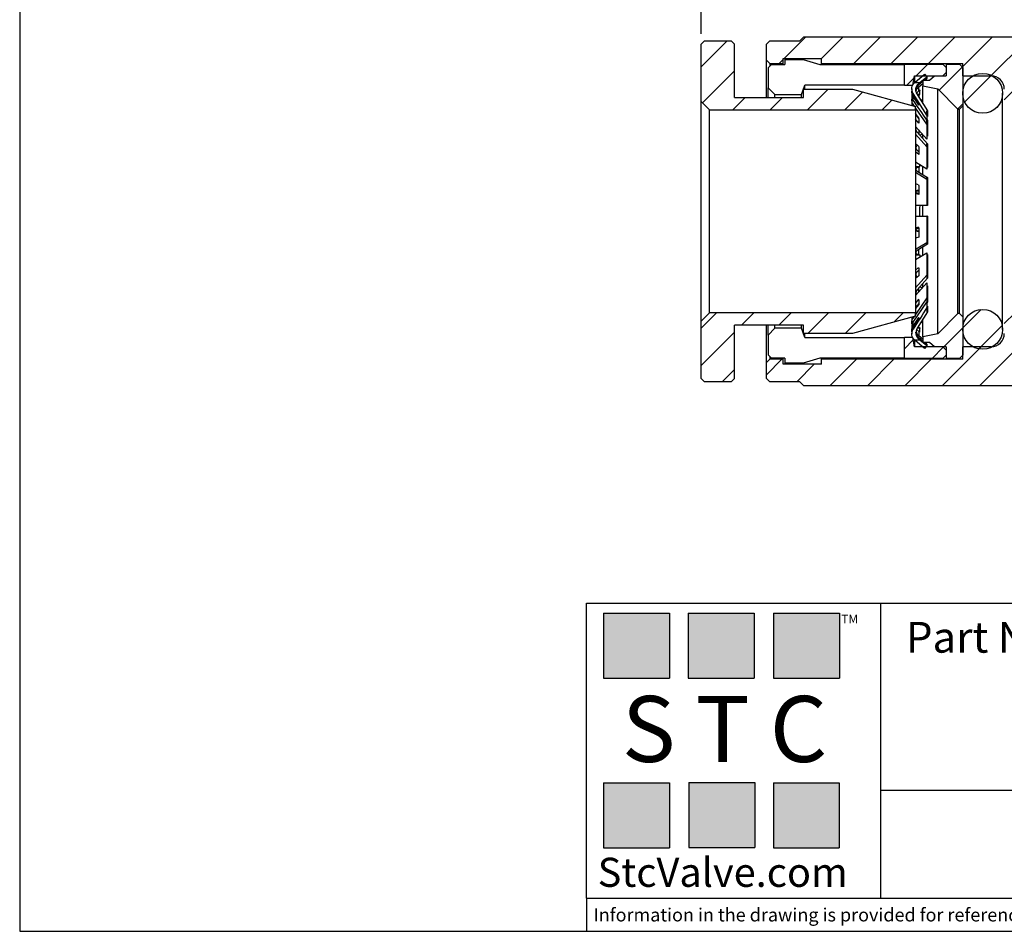
# Model space of a CAD drawing. Units: inches. Extents: x 0.2 to 10.8, y 0.2 to 8.3.
# Drawn here: x 0.2 to 4.8, y 0.2 to 4.5 of the extents above; entities that cross this region are included whole.
import ezdxf

# ---------------------------------------------------------------- set-up
doc = ezdxf.new("R2010")
doc.units = ezdxf.units.IN
doc.header["$MEASUREMENT"] = 0
doc.layers.add('SKETCH', color=7, linetype='Continuous')
doc.layers.add('TITLE_BLOCK', color=7, linetype='Continuous')
doc.styles.add('SLDTEXTSTYLE0', font='TXT', dxfattribs={"width": 0.75})
doc.styles.add('SLDTEXTSTYLE2', font='TXT', dxfattribs={"width": 0.563})
doc.styles.add('SLDTEXTSTYLE3', font='TXT', dxfattribs={"width": 0.605})
doc.dimstyles.new('SLDDIMSTYLE1', dxfattribs={"dimtxt": 0.125, "dimasz": 0.13, "dimexe": 0, "dimexo": 0.0625, "dimgap": 0.03125, "dimtad": 0, "dimtih": 1, "dimtoh": 1, "dimlfac": 0.5, "dimrnd": 1e-09, "dimzin": 12, "dimdsep": 46, "dimtxsty": 'SLDTEXTSTYLE0', "dimsah": 1, "dimcen": 0.09, "dimadec": 0, "dimazin": 3, "dimtfac": 1, "dimtofl": 0, "dimtmove": 0, "dimatfit": 3, "dimfxl": 0, "dimfrac": 2, "dimtolj": 1, "dimtzin": 12, "dimarcsym": 0})

# ---------------------------------------------------------------- blocks, each defined once
blk = doc.blocks.new('_D_2')
at = {"layer": 'SKETCH'}
for p, q in [((3.4076, 4.4485), (3.4076, 5.4251)), ((7.455, 4.3304), (7.455, 5.4251)), ((5.4109, 5.3994), (5.3729, 5.3994)), ((5.3729, 5.3994), (5.3729, 5.2008)), ((5.8264, 5.3994), (5.8645, 5.3994)), ((5.8645, 5.3994), (5.8645, 5.2008)), ((3.4076, 5.3001), (4.9348, 5.3001)), ((7.455, 5.3001), (5.9278, 5.3001)), ((5.3729, 5.2008), (5.4109, 5.2008)), ((5.8645, 5.2008), (5.8264, 5.2008))]:
    blk.add_line(p, q, dxfattribs=at)
for points in [[(3.4076, 5.3001), (3.5376, 5.2801), (3.5376, 5.3201)], [(7.455, 5.3001), (7.325, 5.3201), (7.325, 5.2801)]]:
    blk.add_solid(points, dxfattribs=at)
at = {"layer": 'SKETCH', "char_height": 0.125, "attachment_point": 1, "style": 'SLDTEXTSTYLE0'}
for s, insert in [('2.02"', (4.9601, 5.3619)), ('51.40', (5.4109, 5.3619))]:
    blk.add_mtext(s, dxfattribs=dict(at, insert=insert))

msp = doc.modelspace()

# ---------------------------------------------------------------- hatches: boundary and pattern name
at = {"linetype": 'Continuous', "lineweight": 18}
h = msp.add_hatch(dxfattribs=at)
h.set_pattern_fill('ANSI31', style=0)
edge = h.paths.add_edge_path(flags=0)
edge.add_line((3.7329, 4.4143), (3.7172, 4.3985))
edge.add_line((3.7172, 4.3985), (3.7172, 4.3237))
edge.add_line((3.7172, 4.3237), (3.7329, 4.308))
edge.add_line((3.7329, 4.308), (3.7959, 4.308))
edge.add_line((3.7959, 4.308), (3.7959, 4.3316))
edge.add_line((3.7959, 4.3316), (3.977, 4.3316))
edge.add_line((3.977, 4.3316), (3.977, 4.308))
edge.add_line((3.977, 4.308), (4.6463, 4.308))
edge.add_line((4.6463, 4.308), (4.6463, 4.2489))
edge.add_line((4.6463, 4.2489), (4.7802, 4.2489))
edge.add_arc((4.7802, 4.1859), 0.063, 0, 90, ccw=False)
edge.add_line((4.8432, 4.1859), (4.8432, 4.1269))
edge.add_line((4.8432, 4.1269), (4.8826, 4.0875))
edge.add_line((4.8826, 4.0875), (5.3707, 4.0875))
edge.add_line((5.3707, 4.0875), (5.3707, 3.9221))
edge.add_line((5.3707, 3.9221), (5.5676, 3.9221))
edge.add_line((5.5676, 3.9221), (5.5676, 4.0088))
edge.add_line((5.5676, 4.0088), (5.9613, 4.0088))
edge.add_line((5.9613, 4.0088), (6.0007, 4.0481))
edge.add_line((6.0007, 4.0481), (6.0007, 4.0914))
edge.add_arc((6.0637, 4.0914), 0.063, 90, 180, ccw=False)
edge.add_line((6.0637, 4.1544), (6.2054, 4.1544))
edge.add_line((6.2054, 4.1544), (6.2054, 4.2174))
edge.add_line((6.2054, 4.2174), (6.9455, 4.2174))
edge.add_line((6.9455, 4.2174), (6.9455, 4.2371))
edge.add_line((6.9455, 4.2371), (7.103, 4.2371))
edge.add_line((7.103, 4.2371), (7.103, 4.2174))
edge.add_line((7.103, 4.2174), (7.166, 4.2174))
edge.add_line((7.166, 4.2174), (7.1818, 4.2332))
edge.add_line((7.1818, 4.2332), (7.1818, 4.2804))
edge.add_line((7.1818, 4.2804), (7.166, 4.2962))
edge.add_line((7.166, 4.2962), (7.0243, 4.2962))
edge.add_line((7.0243, 4.2962), (7.0046, 4.3158))
edge.add_line((7.0046, 4.3158), (5.4692, 4.3158))
edge.add_line((5.4692, 4.3158), (5.3511, 4.4339))
edge.add_line((5.3511, 4.4339), (3.8944, 4.4339))
edge.add_line((3.8944, 4.4339), (3.8747, 4.4143))
edge.add_line((3.8747, 4.4143), (3.7329, 4.4143))
h = msp.add_hatch(dxfattribs=at)
h.set_pattern_fill('ANSI31', style=0)
h.paths.add_polyline_path([(3.8919, 4.1465), (3.5651, 4.1465), (3.5651, 4.3985), (3.5493, 4.4143), (3.4234, 4.4143), (3.4076, 4.3985), (3.4076, 4.1269), (3.447, 4.0875), (4.4234, 4.0875), (4.4234, 4.1032), (4.1241, 4.1859), (3.8919, 4.1859)], flags=0)
h = msp.add_hatch(dxfattribs=at)
h.set_pattern_fill('ANSI31', style=0)
h.paths.add_polyline_path([(4.41, 4.2056), (4.4179, 4.2489), (4.5518, 4.2489), (4.5675, 4.2647), (4.5675, 4.2883), (4.5518, 4.304), (4.3707, 4.304), (4.3707, 4.2056)], flags=0)
h = msp.add_hatch(dxfattribs=at)
h.set_pattern_fill('ANSI31', style=0)
h.paths.add_polyline_path([(4.4889, 4.2292), (4.4574, 4.2292), (4.4574, 4.2021), (4.5283, 4.1875), (4.6228, 4.0914), (4.6307, 4.0914), (4.6463, 4.1073), (4.6463, 4.2884), (4.6305, 4.304), (4.5675, 4.304), (4.5675, 4.2489), (4.5124, 4.2489)], flags=0)
h = msp.add_hatch(dxfattribs=at)
h.set_pattern_fill('ANSI31', style=0)
h.paths.add_polyline_path([(4.4189, 4.2174), (4.4434, 4.2174), (4.4759, 4.2447), (4.4658, 4.2568)], flags=0)
h = msp.add_hatch(dxfattribs=at)
h.set_pattern_fill('ANSI31', style=0)
edge = h.paths.add_edge_path(flags=0)
edge.add_arc((4.7408, 4.1662), 0.0945, 0, 360)
h = msp.add_hatch(dxfattribs=at)
h.set_pattern_fill('ANSI31', style=0)
edge = h.paths.add_edge_path(flags=0)
edge.add_line((3.7172, 2.8158), (3.7329, 2.8001))
edge.add_line((3.7329, 2.8001), (3.8747, 2.8001))
edge.add_line((3.8747, 2.8001), (3.8944, 2.7804))
edge.add_line((3.8944, 2.7804), (5.3511, 2.7804))
edge.add_line((5.3511, 2.7804), (5.4692, 2.8985))
edge.add_line((5.4692, 2.8985), (7.0046, 2.8985))
edge.add_line((7.0046, 2.8985), (7.0243, 2.9182))
edge.add_line((7.0243, 2.9182), (7.166, 2.9182))
edge.add_line((7.166, 2.9182), (7.1818, 2.9339))
edge.add_line((7.1818, 2.9339), (7.1818, 2.9812))
edge.add_line((7.1818, 2.9812), (7.166, 2.9969))
edge.add_line((7.166, 2.9969), (7.103, 2.9969))
edge.add_line((7.103, 2.9969), (7.103, 2.9773))
edge.add_line((7.103, 2.9773), (6.9455, 2.9773))
edge.add_line((6.9455, 2.9773), (6.9455, 2.9969))
edge.add_line((6.9455, 2.9969), (6.2054, 2.9969))
edge.add_line((6.2054, 2.9969), (6.2054, 3.0599))
edge.add_line((6.2054, 3.0599), (6.0637, 3.0599))
edge.add_arc((6.0637, 3.1229), 0.063, 180, 270, ccw=False)
edge.add_line((6.0007, 3.1229), (6.0007, 3.1662))
edge.add_line((6.0007, 3.1662), (5.9613, 3.2056))
edge.add_line((5.9613, 3.2056), (5.5676, 3.2056))
edge.add_line((5.5676, 3.2056), (5.5676, 3.2922))
edge.add_line((5.5676, 3.2922), (5.3707, 3.2922))
edge.add_line((5.3707, 3.2922), (5.3707, 3.1269))
edge.add_line((5.3707, 3.1269), (4.8826, 3.1269))
edge.add_line((4.8826, 3.1269), (4.8432, 3.0875))
edge.add_line((4.8432, 3.0875), (4.8432, 3.0284))
edge.add_arc((4.7802, 3.0284), 0.063, 270, 360, ccw=False)
edge.add_line((4.7802, 2.9654), (4.6463, 2.9654))
edge.add_line((4.6463, 2.9654), (4.6463, 2.9064))
edge.add_line((4.6463, 2.9064), (3.977, 2.9064))
edge.add_line((3.977, 2.9064), (3.977, 2.8828))
edge.add_line((3.977, 2.8828), (3.7959, 2.8828))
edge.add_line((3.7959, 2.8828), (3.7959, 2.9064))
edge.add_line((3.7959, 2.9064), (3.7329, 2.9064))
edge.add_line((3.7329, 2.9064), (3.7172, 2.8906))
edge.add_line((3.7172, 2.8906), (3.7172, 2.8158))
h = msp.add_hatch(dxfattribs=at)
h.set_pattern_fill('ANSI31', style=0)
h.paths.add_polyline_path([(3.5493, 2.8001), (3.5651, 2.8158), (3.5651, 3.0678), (3.8919, 3.0678), (3.8919, 3.0284), (4.1241, 3.0284), (4.4234, 3.1111), (4.4234, 3.1269), (3.447, 3.1269), (3.4076, 3.0875), (3.4076, 2.8158), (3.4234, 2.8001)], flags=0)
h = msp.add_hatch(dxfattribs=at)
h.set_pattern_fill('ANSI31', style=0)
edge = h.paths.add_edge_path(flags=0)
edge.add_arc((4.7408, 3.0481), 0.0945, 0, 360)
h = msp.add_hatch(dxfattribs=at)
h.set_pattern_fill('ANSI31', style=0)
h.paths.add_polyline_path([(4.4574, 2.9851), (4.4889, 2.9851), (4.5124, 2.9654), (4.5675, 2.9654), (4.5675, 2.9103), (4.6305, 2.9103), (4.6463, 2.926), (4.6463, 3.1071), (4.6307, 3.1229), (4.6228, 3.1229), (4.5283, 3.0269), (4.4574, 3.0123)], flags=0)
h = msp.add_hatch(dxfattribs=at)
h.set_pattern_fill('ANSI31', style=0)
h.paths.add_polyline_path([(4.5675, 2.9497), (4.5518, 2.9654), (4.4179, 2.9654), (4.41, 3.0088), (4.3707, 3.0088), (4.3707, 2.9103), (4.5518, 2.9103), (4.5675, 2.9261)], flags=0)
h = msp.add_hatch(dxfattribs=at)
h.set_pattern_fill('ANSI31', style=0)
h.paths.add_polyline_path([(4.4189, 2.9969), (4.4658, 2.9576), (4.4759, 2.9696), (4.4434, 2.9969)], flags=0)
at = {"layer": 'TITLE_BLOCK'}
for points in [[(3.2585, 1.3964), (3.2585, 1.7037), (2.9461, 1.7037), (2.9461, 1.3964)], [(3.6591, 1.396), (3.6591, 1.7033), (3.3468, 1.7033), (3.3468, 1.396)], [(4.0621, 1.3964), (4.0621, 1.7037), (3.7498, 1.7037), (3.7498, 1.3964)], [(3.2574, 0.5921), (3.2574, 0.8994), (2.9451, 0.8994), (2.9451, 0.5921)], [(3.6616, 0.594), (3.6616, 0.9013), (3.3493, 0.9013), (3.3493, 0.594)], [(4.0619, 0.5921), (4.0619, 0.8994), (3.7496, 0.8994), (3.7496, 0.5921)]]:
    msp.add_hatch(color=204, dxfattribs=at).paths.add_polyline_path(points, flags=0)

# ---------------------------------------------------------------- linework, layer by layer
at = {"color": 7, "linetype": 'Continuous', "lineweight": 25}
for p, q in [((3.8747, 4.4143), (3.8944, 4.4339)), ((3.8944, 4.4339), (5.3511, 4.4339)), ((3.4076, 4.3985), (3.4234, 4.4143)), ((3.4076, 4.1269), (3.4076, 4.3985)), ((3.4234, 4.4143), (3.5493, 4.4143)), ((3.5493, 4.4143), (3.5651, 4.3985)), ((3.5651, 4.1465), (3.5651, 4.3985)), ((3.7172, 4.3985), (3.7329, 4.4143)), ((3.7172, 4.3237), (3.7172, 4.3985)), ((3.7329, 4.4143), (3.8747, 4.4143)), ((3.7329, 4.308), (3.7172, 4.3237)), ((3.7172, 4.1465), (3.7172, 4.3237)), ((3.725, 4.2876), (3.7407, 4.3033)), ((3.7329, 4.308), (3.7329, 4.2969)), ((3.7329, 4.308), (3.7959, 4.308)), ((3.7407, 4.3033), (3.8037, 4.3033)), ((3.7959, 4.3316), (3.977, 4.3316)), ((3.7959, 4.308), (3.7959, 4.3316)), ((3.7959, 4.3033), (3.7959, 4.308)), ((3.8037, 4.327), (3.8904, 4.327)), ((3.8037, 4.327), (3.8037, 4.3033)), ((3.8904, 4.327), (3.9691, 4.3033)), ((3.9691, 4.3033), (4.3707, 4.3033)), ((3.977, 4.308), (3.977, 4.3316)), ((3.977, 4.308), (4.6463, 4.308)), ((3.977, 4.3033), (3.977, 4.308)), ((4.3707, 4.304), (4.5518, 4.304)), ((4.3707, 4.2056), (4.3707, 4.304)), ((4.5518, 4.304), (4.5675, 4.2883)), ((4.5675, 4.304), (4.6305, 4.304)), ((4.5675, 4.304), (4.5675, 4.2489)), ((4.6305, 4.304), (4.6463, 4.2884)), ((4.6463, 4.2489), (4.6463, 4.308)), ((3.725, 4.2876), (3.725, 4.1929)), ((4.41, 4.2056), (4.4179, 4.2489)), ((4.4179, 4.2489), (4.4179, 4.2172)), ((4.4179, 4.2489), (4.5518, 4.2489)), ((4.4189, 4.2174), (4.4658, 4.2568)), ((4.4434, 4.2174), (4.4759, 4.2447)), ((4.4658, 4.2568), (4.4759, 4.2447)), ((4.4759, 4.2447), (4.4759, 4.237)), ((4.4889, 4.2292), (4.5124, 4.2489)), ((4.5124, 4.2489), (4.5675, 4.2489)), ((4.5518, 4.2489), (4.5675, 4.2647)), ((4.5675, 4.2883), (4.5675, 4.2647)), ((4.6463, 4.2884), (4.6463, 4.1073)), ((4.6463, 4.2489), (4.7802, 4.2489)), ((3.8825, 4.1614), (3.8982, 4.2048)), ((3.8982, 4.1859), (3.8982, 4.2048)), ((4.3707, 4.2048), (3.8982, 4.2048)), ((4.3707, 4.2048), (4.3707, 4.2056)), ((4.3707, 4.2056), (4.41, 4.2056)), ((4.41, 4.2056), (4.41, 4.2051)), ((4.4189, 4.2174), (4.4434, 4.2174)), ((4.4574, 4.2218), (4.4383, 4.206)), ((4.4383, 4.2127), (4.4383, 4.206)), ((4.4383, 4.197), (4.4574, 4.2127)), ((4.4383, 4.1772), (4.4383, 4.197)), ((4.4574, 4.2292), (4.4889, 4.2292)), ((4.4574, 4.2292), (4.4574, 4.2021)), ((4.4574, 4.1197), (4.4574, 4.2021)), ((4.4574, 4.2021), (4.5283, 4.1875)), ((4.4759, 4.237), (4.4665, 4.2292)), ((4.4724, 4.2321), (4.4748, 4.2292)), ((3.725, 4.1465), (3.725, 4.1929)), ((3.725, 4.1929), (3.7565, 4.1614)), ((3.7565, 4.1465), (3.7565, 4.1614)), ((3.7565, 4.1614), (3.8825, 4.1614)), ((3.8825, 4.1465), (3.8825, 4.1614)), ((3.8919, 4.1859), (4.1241, 4.1859)), ((3.8919, 4.1465), (3.8919, 4.1859)), ((4.1241, 4.1859), (4.4234, 4.1032)), ((4.4053, 4.1872), (4.4053, 4.181)), ((4.4053, 4.1719), (4.4053, 4.1536)), ((4.4114, 4.1603), (4.4114, 4.1661)), ((4.4766, 4.0633), (4.4114, 4.1661)), ((4.4376, 4.1197), (4.4114, 4.1603)), ((4.4114, 4.1341), (4.4114, 4.1512)), ((4.4378, 4.1105), (4.4114, 4.1512)), ((4.4302, 4.1619), (4.4439, 4.1619)), ((4.4304, 4.1614), (4.4801, 4.083)), ((4.4441, 4.1817), (4.4383, 4.1772)), ((4.5283, 3.0269), (4.5283, 4.1875)), ((4.5283, 4.1875), (4.6228, 4.0914)), ((4.8353, 3.0481), (4.8353, 4.1662)), ((3.4076, 4.1269), (3.447, 4.0875)), ((3.4076, 3.0875), (3.4076, 4.1269)), ((3.5651, 4.1465), (3.8919, 4.1465)), ((4.4053, 4.134), (4.4053, 4.1082)), ((4.4181, 4.1047), (4.4114, 4.1145)), ((4.4234, 4.0875), (4.4234, 4.1032)), ((4.4574, 4.1383), (4.4488, 4.1323)), ((4.4528, 4.1261), (4.4564, 4.1286)), ((4.6307, 4.0914), (4.6463, 4.1073)), ((4.6463, 4.1073), (4.6463, 3.1071)), ((3.447, 3.1269), (3.447, 4.0875)), ((3.447, 4.0875), (4.4234, 4.0875)), ((4.4766, 4.0195), (4.4234, 4.0971)), ((4.4234, 4.0875), (4.4234, 3.1269)), ((4.4376, 4.0518), (4.4234, 4.0705)), ((4.4304, 4.0562), (4.4376, 4.0467)), ((4.4766, 4.083), (4.4801, 4.083)), ((4.4766, 4.0633), (4.4766, 4.083)), ((4.4766, 4.0633), (4.4766, 4.039)), ((4.4766, 4.0572), (4.4801, 4.0572)), ((4.4801, 4.083), (4.4801, 4.0572)), ((4.6228, 3.1229), (4.6228, 4.0914)), ((4.6228, 4.0914), (4.6307, 4.0914)), ((4.6307, 3.1229), (4.6307, 4.0914)), ((4.4378, 4.0255), (4.4234, 4.0444)), ((4.4363, 4.0534), (4.434, 4.0514)), ((4.4766, 4.0429), (4.4801, 4.0377)), ((4.4766, 4.0377), (4.4801, 4.0377)), ((4.4766, 4.0195), (4.4766, 4.0377)), ((4.4766, 4.0195), (4.4766, 3.9493)), ((4.4801, 4.0377), (4.4801, 3.9632)), ((4.4766, 3.9493), (4.4234, 4.0087)), ((4.4766, 3.913), (4.4234, 3.9723)), ((4.4304, 3.9824), (4.4801, 3.9269)), ((4.4553, 3.973), (4.4437, 3.9675)), ((4.4574, 3.953), (4.4574, 3.9715)), ((4.4766, 3.9632), (4.4801, 3.9632)), ((4.4376, 3.9161), (4.4234, 3.9287)), ((4.4766, 3.9269), (4.4801, 3.9269)), ((4.4766, 3.913), (4.4766, 3.9269)), ((4.4801, 3.9269), (4.4801, 3.815)), ((4.4378, 3.8769), (4.4234, 3.8895)), ((4.4304, 3.8974), (4.4377, 3.8909)), ((4.4766, 3.913), (4.4766, 3.8075)), ((4.4766, 3.8075), (4.4234, 3.8396)), ((4.4439, 3.8189), (4.4439, 3.8272)), ((4.4234, 3.8189), (4.4439, 3.8189)), ((4.4234, 3.792), (4.4766, 3.7599)), ((4.4304, 3.7975), (4.4801, 3.7674)), ((4.4439, 3.8189), (4.4383, 3.8171)), ((4.4574, 3.7812), (4.4574, 3.8196)), ((4.4766, 3.815), (4.4801, 3.815)), ((4.4376, 3.7335), (4.4234, 3.7379)), ((4.4801, 3.7674), (4.4766, 3.7674)), ((4.4766, 3.7599), (4.4766, 3.7674)), ((4.4766, 3.7599), (4.4766, 3.6352)), ((4.4801, 3.7674), (4.4801, 3.6352)), ((4.4234, 3.7059), (4.4377, 3.7083)), ((4.4378, 3.6871), (4.4234, 3.6916)), ((4.4304, 3.6943), (4.4377, 3.6921)), ((4.4766, 3.6352), (4.4234, 3.6352)), ((4.4574, 3.5835), (4.4574, 3.6353)), ((4.4801, 3.6352), (4.4766, 3.6352)), ((4.4234, 3.5836), (4.4766, 3.5836)), ((4.4766, 3.5836), (4.4766, 3.4586)), ((4.4801, 3.5836), (4.4766, 3.5836)), ((4.4801, 3.5836), (4.4801, 3.4511)), ((4.4376, 3.5316), (4.4234, 3.5272)), ((4.4377, 3.5105), (4.4234, 3.5129)), ((4.4376, 3.5267), (4.4304, 3.5244)), ((4.4378, 3.4853), (4.4234, 3.4808)), ((4.4766, 3.4586), (4.4234, 3.4265)), ((4.4801, 3.4511), (4.4304, 3.421)), ((4.4766, 3.4586), (4.4766, 3.4511)), ((4.4801, 3.4511), (4.4766, 3.4511)), ((4.4234, 3.3787), (4.4766, 3.4108)), ((4.4574, 3.3987), (4.4574, 3.4373)), ((4.4766, 3.4108), (4.4766, 3.3047)), ((4.4441, 3.3995), (4.4234, 3.3995)), ((4.4383, 3.4014), (4.4441, 3.3995)), ((4.4441, 3.3912), (4.4441, 3.3995)), ((4.4801, 3.4033), (4.4766, 3.4033)), ((4.4801, 3.4033), (4.4801, 3.2907)), ((4.4376, 3.3412), (4.4234, 3.3287)), ((4.4377, 3.3272), (4.4304, 3.3208)), ((4.4766, 3.3047), (4.4234, 3.2453)), ((4.4378, 3.3019), (4.4234, 3.2893)), ((4.4234, 3.2086), (4.4766, 3.268)), ((4.4801, 3.2907), (4.4304, 3.2352)), ((4.4574, 3.2457), (4.4574, 3.2646)), ((4.4766, 3.3047), (4.4766, 3.2907)), ((4.4801, 3.2907), (4.4766, 3.2907)), ((4.4766, 3.268), (4.4766, 3.1968)), ((4.4439, 3.2503), (4.4558, 3.2448)), ((4.4801, 3.254), (4.4766, 3.254)), ((4.4801, 3.254), (4.4801, 3.1785)), ((4.4114, 3.0818), (4.4766, 3.1768)), ((4.4766, 3.1968), (4.4234, 3.1191)), ((4.4376, 3.1913), (4.4234, 3.1726)), ((4.4377, 3.1704), (4.4304, 3.1608)), ((4.4766, 3.1968), (4.4766, 3.1785)), ((4.4801, 3.1785), (4.4766, 3.1785)), ((4.4801, 3.1785), (4.4766, 3.1734)), ((4.4766, 3.1768), (4.4766, 3.1513)), ((3.447, 3.1269), (3.4076, 3.0875)), ((4.4234, 3.1269), (3.447, 3.1269)), ((4.4378, 3.1651), (4.4234, 3.1462)), ((4.4234, 3.1111), (4.4234, 3.1269)), ((4.4801, 3.1316), (4.4304, 3.0531)), ((4.4367, 3.1637), (4.4342, 3.1658)), ((4.4801, 3.1586), (4.4766, 3.1586)), ((4.4766, 3.1513), (4.4766, 3.1316)), ((4.4801, 3.1316), (4.4766, 3.1316)), ((4.4801, 3.1586), (4.4801, 3.1316)), ((3.4076, 2.8158), (3.4076, 3.0875)), ((4.4234, 3.1111), (4.1241, 3.0284)), ((4.4053, 3.1061), (4.4053, 3.0823)), ((4.4166, 3.1092), (4.4114, 3.1017)), ((4.4376, 3.1047), (4.4114, 3.0642)), ((4.4378, 3.0955), (4.4114, 3.0548)), ((4.4114, 3.0642), (4.4114, 3.0818)), ((4.4498, 3.0837), (4.4574, 3.0784)), ((4.4564, 3.0884), (4.4538, 3.0902)), ((4.4574, 3.0123), (4.4574, 3.0948)), ((4.6228, 3.1229), (4.5283, 3.0269)), ((4.6307, 3.1229), (4.6228, 3.1229)), ((4.6463, 3.1071), (4.6307, 3.1229)), ((4.6463, 3.1071), (4.6463, 2.926)), ((3.8919, 3.0678), (3.5651, 3.0678)), ((3.5651, 2.8158), (3.5651, 3.0678)), ((3.7172, 2.8906), (3.7172, 3.0678)), ((3.725, 3.0214), (3.725, 3.0678)), ((3.7565, 3.053), (3.725, 3.0214)), ((3.7565, 3.053), (3.7565, 3.0678)), ((3.8825, 3.053), (3.7565, 3.053)), ((3.8825, 3.053), (3.8825, 3.0678)), ((3.8982, 3.0096), (3.8825, 3.053)), ((3.8919, 3.0284), (3.8919, 3.0678)), ((4.4053, 3.0623), (4.4053, 3.0435)), ((4.4053, 3.0341), (4.4053, 3.0274)), ((4.4114, 3.0485), (4.4114, 3.0548)), ((4.4441, 3.0541), (4.431, 3.0541)), ((4.4383, 3.0586), (4.4441, 3.0541)), ((4.4383, 3.0387), (4.4383, 3.0184)), ((4.4439, 3.0344), (4.4383, 3.0387)), ((3.725, 3.0214), (3.725, 2.9268)), ((4.1241, 3.0284), (3.8919, 3.0284)), ((3.8982, 3.0096), (3.8982, 3.0284)), ((3.8982, 3.0096), (4.3707, 3.0096)), ((4.3707, 3.0088), (4.3707, 3.0096)), ((4.41, 3.0088), (4.3707, 3.0088)), ((4.3707, 2.9103), (4.3707, 3.0088)), ((4.41, 3.0094), (4.41, 3.0088)), ((4.4179, 2.9654), (4.41, 3.0088)), ((4.4179, 2.9974), (4.4179, 2.9654)), ((4.4434, 2.9969), (4.4189, 2.9969)), ((4.4658, 2.9576), (4.4189, 2.9969)), ((4.4196, 2.9969), (4.4193, 2.9972)), ((4.4383, 3.0184), (4.4574, 3.0027)), ((4.4383, 3.0018), (4.4383, 3.009)), ((4.4383, 3.009), (4.4574, 2.9933)), ((4.4383, 3.0018), (4.4441, 2.9969)), ((4.4759, 2.9696), (4.4434, 2.9969)), ((4.5283, 3.0269), (4.4574, 3.0123)), ((4.4574, 3.0123), (4.4574, 2.9851)), ((4.4889, 2.9851), (4.4574, 2.9851)), ((4.4673, 2.9851), (4.4759, 2.9781)), ((4.4739, 2.9851), (4.4724, 2.9833)), ((4.5124, 2.9654), (4.4889, 2.9851)), ((4.5518, 2.9654), (4.4179, 2.9654)), ((4.4759, 2.9696), (4.4658, 2.9576)), ((4.4759, 2.9781), (4.4759, 2.9696)), ((4.5675, 2.9654), (4.5124, 2.9654)), ((4.5675, 2.9497), (4.5518, 2.9654)), ((4.5675, 2.9654), (4.5675, 2.9103)), ((4.5675, 2.9497), (4.5675, 2.9261)), ((4.6463, 2.9064), (4.6463, 2.9654)), ((4.7802, 2.9654), (4.6463, 2.9654)), ((3.7172, 2.8906), (3.7329, 2.9064)), ((3.7172, 2.8158), (3.7172, 2.8906)), ((3.7407, 2.911), (3.725, 2.9268)), ((3.7329, 2.9174), (3.7329, 2.9064)), ((3.7959, 2.9064), (3.7329, 2.9064)), ((3.8037, 2.911), (3.7407, 2.911)), ((3.7959, 2.9064), (3.7959, 2.911)), ((3.7959, 2.8828), (3.7959, 2.9064)), ((3.8037, 2.911), (3.8037, 2.8874)), ((3.9691, 2.911), (3.8904, 2.8874)), ((4.3707, 2.911), (3.9691, 2.911)), ((3.977, 2.9064), (3.977, 2.911)), ((3.977, 2.8828), (3.977, 2.9064)), ((4.6463, 2.9064), (3.977, 2.9064)), ((4.5518, 2.9103), (4.3707, 2.9103)), ((4.5675, 2.9261), (4.5518, 2.9103)), ((4.6305, 2.9103), (4.5675, 2.9103)), ((4.6463, 2.926), (4.6305, 2.9103)), ((3.977, 2.8828), (3.7959, 2.8828)), ((3.8904, 2.8874), (3.8037, 2.8874)), ((3.4234, 2.8001), (3.4076, 2.8158)), ((3.5493, 2.8001), (3.4234, 2.8001)), ((3.5651, 2.8158), (3.5493, 2.8001)), ((3.7329, 2.8001), (3.7172, 2.8158)), ((3.8747, 2.8001), (3.7329, 2.8001)), ((3.8944, 2.7804), (3.8747, 2.8001)), ((5.3511, 2.7804), (3.8944, 2.7804))]:
    msp.add_line(p, q, dxfattribs=at)
at = {"color": 8, "linetype": 'Continuous', "lineweight": 25}
for p, q in [((4.4383, 4.1576), (4.4383, 4.1496)), ((4.4114, 4.1065), (4.4114, 4.1145)), ((4.4383, 3.9926), (4.4383, 3.9739)), ((4.4383, 3.8171), (4.4383, 3.7929)), ((4.4383, 3.4014), (4.4383, 3.4255)), ((4.4383, 3.2247), (4.4383, 3.2437)), ((4.4114, 3.1017), (4.4114, 3.1078)), ((4.4383, 3.0586), (4.4383, 3.0651))]:
    msp.add_line(p, q, dxfattribs=at)
at = {"color": 7, "linetype": 'Continuous', "lineweight": 25}
for centre in [(4.7408, 4.1662), (4.7408, 3.0481)]:
    msp.add_circle(centre, 0.0945, dxfattribs=at)
for centre, start, end in [((4.7802, 4.1859), 0, 90), ((4.7802, 3.0284), 270, 0)]:
    msp.add_arc(centre, 0.063, start, end, dxfattribs=at)
for points, knots in [([(4.4114, 4.1661), (4.4063, 4.1741), (4.4043, 4.1839), (4.4072, 4.2026), (4.4121, 4.2113), (4.4194, 4.2174)], [0, 0, 0, 0, 0.5, 0.5, 1, 1, 1, 1]), ([(4.4304, 4.1614), (4.4253, 4.1695), (4.4233, 4.1792), (4.4262, 4.1979), (4.431, 4.2066), (4.4383, 4.2127)], [0, 0, 0, 0, 0.5, 0.5, 1, 1, 1, 1]), ([(4.4247, 4.1762), (4.4246, 4.1777), (4.424, 4.1835), (4.4276, 4.1935), (4.4333, 4.2017), (4.4374, 4.2053), (4.4383, 4.206)], [0, 0, 0, 0, 0.1318468, 0.5161122, 0.9002557, 1, 1, 1, 1]), ([(4.4383, 4.197), (4.4353, 4.1939), (4.4292, 4.1876), (4.4251, 4.179), (4.425, 4.1744), (4.425, 4.1741)], [0, 0, 0, 0, 0.4832212, 0.9664336, 1, 1, 1, 1]), ([(4.4114, 4.1512), (4.4095, 4.1551), (4.4057, 4.1629), (4.4043, 4.1722), (4.4056, 4.1766), (4.4057, 4.1768)], [0, 0, 0, 0, 0.487751, 0.975498, 1, 1, 1, 1]), ([(4.4058, 4.1807), (4.4057, 4.179), (4.4053, 4.173), (4.408, 4.1659), (4.4108, 4.1613), (4.4114, 4.1603)], [0, 0, 0, 0, 0.237053, 0.841743, 1, 1, 1, 1]), ([(4.4058, 4.1522), (4.4057, 4.151), (4.4053, 4.1456), (4.408, 4.1394), (4.4108, 4.135), (4.4114, 4.1341)], [0, 0, 0, 0, 0.194918, 0.833192, 1, 1, 1, 1]), ([(4.4383, 4.1772), (4.4349, 4.1743), (4.4308, 4.1709), (4.429, 4.1662), (4.4287, 4.1654)], [0, 0, 0, 0, 0.821818, 1, 1, 1, 1]), ([(4.4349, 4.1543), (4.4352, 4.1547), (4.4361, 4.156), (4.4374, 4.1569), (4.4383, 4.1576)], [0, 0, 0, 0, 0.305228, 1, 1, 1, 1]), ([(4.4114, 4.1145), (4.4094, 4.1182), (4.4055, 4.1255), (4.4045, 4.1361), (4.4066, 4.1418), (4.4073, 4.1437)], [0, 0, 0, 0, 0.401569, 0.803134, 1, 1, 1, 1]), ([(4.4376, 4.1197), (4.4378, 4.1182), (4.4382, 4.1151), (4.4379, 4.112), (4.4378, 4.1105)], [0, 0, 0, 0, 0.500038, 1, 1, 1, 1]), ([(4.4249, 4.0684), (4.4259, 4.0651), (4.427, 4.0608), (4.4298, 4.057), (4.4304, 4.0562)], [0, 0, 0, 0, 0.7794398, 1, 1, 1, 1]), ([(4.4376, 4.0518), (4.4378, 4.0474), (4.4382, 4.0386), (4.4379, 4.0299), (4.4378, 4.0255)], [0, 0, 0, 0, 0.500038, 1, 1, 1, 1]), ([(4.4304, 3.9824), (4.4284, 3.9852), (4.4245, 3.9908), (4.4235, 3.9991), (4.4257, 4.0036), (4.4265, 4.0052)], [0, 0, 0, 0, 0.393477, 0.786951, 1, 1, 1, 1]), ([(4.4316, 3.9214), (4.4309, 3.9211), (4.4274, 3.9188), (4.4245, 3.9134), (4.4238, 3.906), (4.4269, 3.9006), (4.4298, 3.8979), (4.4304, 3.8974)], [0, 0, 0, 0, 0.061251, 0.348878, 0.636628, 0.924476, 1, 1, 1, 1]), ([(4.4376, 3.9161), (4.4378, 3.9096), (4.4382, 3.8965), (4.4379, 3.8834), (4.4378, 3.8769)], [0, 0, 0, 0, 0.500038, 1, 1, 1, 1]), ([(4.4383, 3.8171), (4.431, 3.8147), (4.4262, 3.8114), (4.4233, 3.8043), (4.4253, 3.8005), (4.4304, 3.7975)], [0, 0, 0, 0, 0.5, 0.5, 1, 1, 1, 1]), ([(4.4376, 3.7335), (4.4378, 3.7258), (4.4382, 3.7103), (4.4379, 3.6949), (4.4378, 3.6871)], [0, 0, 0, 0, 0.500038, 1, 1, 1, 1]), ([(4.4383, 3.7043), (4.431, 3.7032), (4.4262, 3.7015), (4.4233, 3.6978), (4.4253, 3.6959), (4.4304, 3.6943)], [0, 0, 0, 0, 0.5, 0.5, 1, 1, 1, 1]), ([(4.4304, 3.5244), (4.4253, 3.5229), (4.4233, 3.521), (4.4262, 3.5173), (4.431, 3.5156), (4.4383, 3.5144)], [0, 0, 0, 0, 0.5, 0.5, 1, 1, 1, 1]), ([(4.4376, 3.5316), (4.4378, 3.5239), (4.4382, 3.5084), (4.4379, 3.493), (4.4378, 3.4853)], [0, 0, 0, 0, 0.500038, 1, 1, 1, 1]), ([(4.4304, 3.421), (4.4253, 3.4179), (4.4233, 3.4142), (4.4262, 3.4071), (4.431, 3.4037), (4.4383, 3.4014)], [0, 0, 0, 0, 0.5, 0.5, 1, 1, 1, 1]), ([(4.4304, 3.3208), (4.4284, 3.3186), (4.4243, 3.3142), (4.4239, 3.3067), (4.4264, 3.3005), (4.4305, 3.2976), (4.4318, 3.2967)], [0, 0, 0, 0, 0.287242, 0.57448, 0.861784, 1, 1, 1, 1]), ([(4.4376, 3.3412), (4.4378, 3.3347), (4.4382, 3.3216), (4.4379, 3.3085), (4.4378, 3.3019)], [0, 0, 0, 0, 0.500038, 1, 1, 1, 1]), ([(4.4304, 3.2352), (4.4284, 3.2324), (4.4245, 3.2268), (4.4235, 3.2185), (4.4257, 3.2138), (4.4265, 3.2121)], [0, 0, 0, 0, 0.390229, 0.780452, 1, 1, 1, 1]), ([(4.4376, 3.1913), (4.4378, 3.1869), (4.4382, 3.1782), (4.4379, 3.1694), (4.4378, 3.1651)], [0, 0, 0, 0, 0.500038, 1, 1, 1, 1]), ([(4.4304, 3.1608), (4.4281, 3.1575), (4.4253, 3.1536), (4.4251, 3.1492), (4.4251, 3.1485)], [0, 0, 0, 0, 0.836797, 1, 1, 1, 1]), ([(4.4072, 3.0724), (4.4068, 3.0733), (4.4047, 3.0779), (4.4052, 3.0874), (4.408, 3.0964), (4.4108, 3.1008), (4.4114, 3.1017)], [0, 0, 0, 0, 0.09351, 0.494245, 0.895211, 1, 1, 1, 1]), ([(4.4114, 3.0818), (4.4092, 3.0781), (4.4058, 3.0723), (4.4058, 3.0658), (4.4058, 3.0634)], [0, 0, 0, 0, 0.631426, 1, 1, 1, 1]), ([(4.4376, 3.1047), (4.4378, 3.1032), (4.4382, 3.1001), (4.4379, 3.097), (4.4378, 3.0955)], [0, 0, 0, 0, 0.500038, 1, 1, 1, 1]), ([(4.4193, 2.9972), (4.412, 3.0033), (4.4072, 3.012), (4.4043, 3.0307), (4.4063, 3.0404), (4.4114, 3.0485)], [0, 0, 0, 0, 0.5, 0.5, 1, 1, 1, 1]), ([(4.4067, 3.0343), (4.4065, 3.0348), (4.4046, 3.0393), (4.4052, 3.049), (4.4079, 3.0585), (4.4108, 3.0632), (4.4114, 3.0642)], [0, 0, 0, 0, 0.05493, 0.472671, 0.890617, 1, 1, 1, 1]), ([(4.4114, 3.0548), (4.4092, 3.0509), (4.4059, 3.0448), (4.4059, 3.0379), (4.4059, 3.0354)], [0, 0, 0, 0, 0.63839, 1, 1, 1, 1]), ([(4.4304, 3.0531), (4.4253, 3.0451), (4.4233, 3.0354), (4.4262, 3.0166), (4.431, 3.008), (4.4383, 3.0018)], [0, 0, 0, 0, 0.5, 0.5, 1, 1, 1, 1]), ([(4.4383, 3.009), (4.4353, 3.0121), (4.4292, 3.0184), (4.4249, 3.0279), (4.4249, 3.0335), (4.4249, 3.0348)], [0, 0, 0, 0, 0.436492, 0.872977, 1, 1, 1, 1]), ([(4.4263, 3.0374), (4.4268, 3.0353), (4.4284, 3.029), (4.4333, 3.0228), (4.4375, 3.0192), (4.4383, 3.0184)], [0, 0, 0, 0, 0.278963, 0.851372, 1, 1, 1, 1]), ([(4.4383, 3.0387), (4.4349, 3.0415), (4.431, 3.0448), (4.4292, 3.0492), (4.429, 3.0498)], [0, 0, 0, 0, 0.862121, 1, 1, 1, 1]), ([(4.4355, 3.0612), (4.4356, 3.061), (4.4363, 3.06), (4.4374, 3.0593), (4.4383, 3.0586)], [0, 0, 0, 0, 0.137737, 1, 1, 1, 1])]:
    msp.add_open_spline(points, degree=3, knots=knots, dxfattribs=at)
for points in [[(4.4383, 4.2127), (4.4402, 4.2143), (4.442, 4.2158), (4.4439, 4.2174)], [(4.4383, 4.1576), (4.4402, 4.159), (4.442, 4.1605), (4.4439, 4.1619)], [(4.4439, 4.1619), (4.4431, 4.1685), (4.4432, 4.1751), (4.4441, 4.1817)], [(4.4766, 4.039), (4.4549, 4.0707), (4.4331, 4.1024), (4.4114, 4.1341)], [(4.4439, 3.5836), (4.4431, 3.6008), (4.4432, 3.618), (4.4441, 3.6352)], [(4.4766, 3.1513), (4.4549, 3.1171), (4.4331, 3.0828), (4.4114, 3.0485)], [(4.4439, 3.0344), (4.4431, 3.0409), (4.4432, 3.0475), (4.4441, 3.0541)]]:
    msp.add_open_spline(points, degree=3, dxfattribs=at)
at = {"layer": 'TITLE_BLOCK'}
for p, q in [((0.181, 8.3031), (0.181, 0.1968)), ((2.8652, 1.7505), (10.803, 1.7505)), ((2.8652, 0.354), (2.8652, 1.7505)), ((4.2588, 0.354), (4.2588, 1.7505)), ((4.2588, 0.8661), (10.803, 0.8661)), ((2.8653, 0.354), (2.8652, 0.354)), ((2.8653, 0.354), (10.803, 0.354)), ((2.8653, 0.354), (2.8653, 0.1968)), ((0.181, 0.1968), (10.803, 0.1968))]:
    msp.add_line(p, q, dxfattribs=at)
at = {"layer": 'TITLE_BLOCK', "color": 204}
for p, q in [((2.9461, 1.7037), (3.2585, 1.7037)), ((2.9461, 1.7037), (2.9461, 1.3964)), ((3.2585, 1.7037), (3.2585, 1.3964)), ((3.3468, 1.7033), (3.6591, 1.7033)), ((3.3468, 1.7033), (3.3468, 1.396)), ((3.6591, 1.7033), (3.6591, 1.396)), ((3.7498, 1.7037), (4.0621, 1.7037)), ((3.7498, 1.7037), (3.7498, 1.3964)), ((4.0621, 1.7037), (4.0621, 1.3964)), ((2.9461, 1.3964), (3.2585, 1.3964)), ((3.3468, 1.396), (3.6591, 1.396)), ((3.7498, 1.3964), (4.0621, 1.3964)), ((2.9451, 0.8994), (3.2574, 0.8994)), ((2.9451, 0.8994), (2.9451, 0.5921)), ((3.2574, 0.8994), (3.2574, 0.5921)), ((3.3493, 0.9013), (3.6616, 0.9013)), ((3.3493, 0.9013), (3.3493, 0.594)), ((3.6616, 0.9013), (3.6616, 0.594)), ((3.7496, 0.8994), (4.0619, 0.8994)), ((3.7496, 0.8994), (3.7496, 0.5921)), ((4.0619, 0.8994), (4.0619, 0.5921)), ((2.9451, 0.5921), (3.2574, 0.5921)), ((3.3493, 0.594), (3.6616, 0.594)), ((3.7496, 0.5921), (4.0619, 0.5921))]:
    msp.add_line(p, q, dxfattribs=at)

# ---------------------------------------------------------------- texts
at = {"layer": 'TITLE_BLOCK'}
for s, insert, char_height, attachment_point, style in [('TM', (4.0709, 1.6968), 0.04167, 1, 'SLDTEXTSTYLE3'), ('S T C', (3.5186, 1.3115), 0.3125, 2, 'SLDTEXTSTYLE2'), ('StcValve.com', (3.5099, 0.5452), 0.137795, 2, 'SLDTEXTSTYLE3'), ('Information in the drawing is provided for reference only. Dimensions are in inches [mm], U.N.O.', (2.898, 0.306), 0.0625, 1, 'SLDTEXTSTYLE0')]:
    msp.add_mtext(s, dxfattribs=dict(at, insert=insert, char_height=char_height, attachment_point=attachment_point, style=style))
at = {"layer": 'TITLE_BLOCK', "color": 7, "insert": (4.3774, 1.6625), "char_height": 0.145833, "attachment_point": 1, "style": 'SLDTEXTSTYLE0'}
msp.add_mtext('Part Number:', dxfattribs=at)

# ---------------------------------------------------------------- dimensions: what is measured, and where the dimension line sits
at = {"layer": 'SKETCH'}
dim = msp.add_linear_dim(base=(7.455, 5.3001), p1=(3.4076, 4.3985), p2=(7.455, 4.2804), angle=0, dimstyle='SLDDIMSTYLE1', dxfattribs=at)
dim.commit()
dim.dimension.update_dxf_attribs({"geometry": '_D_2', "text_midpoint": (5.4313, 5.3001), "dimtype": 160})

doc.saveas('drawing.dxf')
